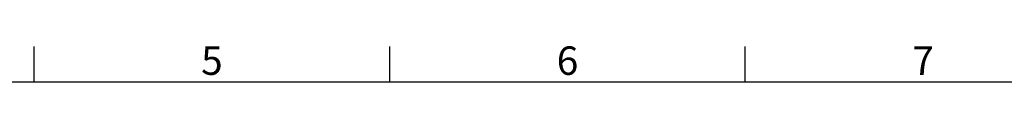
# Model space of a CAD drawing. Units: millimetres. Extents: x 63 to 9141, y -520 to 5420.
# Drawn here: x 2920 to 4305, y 5220 to 5271 of the extents above; entities that cross this region are included whole.
import ezdxf
from ezdxf.enums import TextEntityAlignment as Align

# ---------------------------------------------------------------- set-up
doc = ezdxf.new("R2010")
doc.units = ezdxf.units.MM
doc.header["$LTSCALE"] = 20
doc.layers.add('Title Block', color=7, linetype='Continuous')
doc.styles.add('ISO Proportional', font='ARIALN.TTF', dxfattribs={"width": 0.8})

# ---------------------------------------------------------------- blocks, each defined once
blk = doc.blocks.new('ISO A1 title block')
at = {"layer": 'Title Block'}
for p, q in [((220, 574), (220, 579)), ((270, 574), (270, 579)), ((320, 574), (320, 579)), ((820, 574), (20, 574))]:
    blk.add_line(p, q, dxfattribs=at)
at = {"layer": 'Title Block', "style": 'ISO Proportional'}
for s, p in [('5', (245, 576.5)), ('6', (295, 576.5)), ('7', (345, 576.5))]:
    blk.add_text(s, height=4, dxfattribs=at).set_placement(p, align=Align.MIDDLE)
at = {"layer": 'Title Block', "style": 'ISO Proportional', "flags": 8}
for tag, p in [('FILENAME', (747, 43)), ('DATE', (772, 43)), ('SCALE', (802, 43)), ('EDITION', (787, 23)), ('SHEET', (802, 23))]:
    blk.add_attdef(tag, text='', height=2.5, dxfattribs=at).set_placement(p, align=Align.MIDDLE_LEFT)
blk.add_attdef('DRAWING_NUMBER', text='', height=3, dxfattribs=at).set_placement((755, 25), align=Align.MIDDLE)

msp = doc.modelspace()

# ---------------------------------------------------------------- block references
at = {"layer": 'Title Block', "xscale": 10, "yscale": 10, "zscale": 10}
msp.add_blockref('ISO A1 title block', (740.5, -520.1), dxfattribs=at)

doc.saveas('drawing.dxf')
